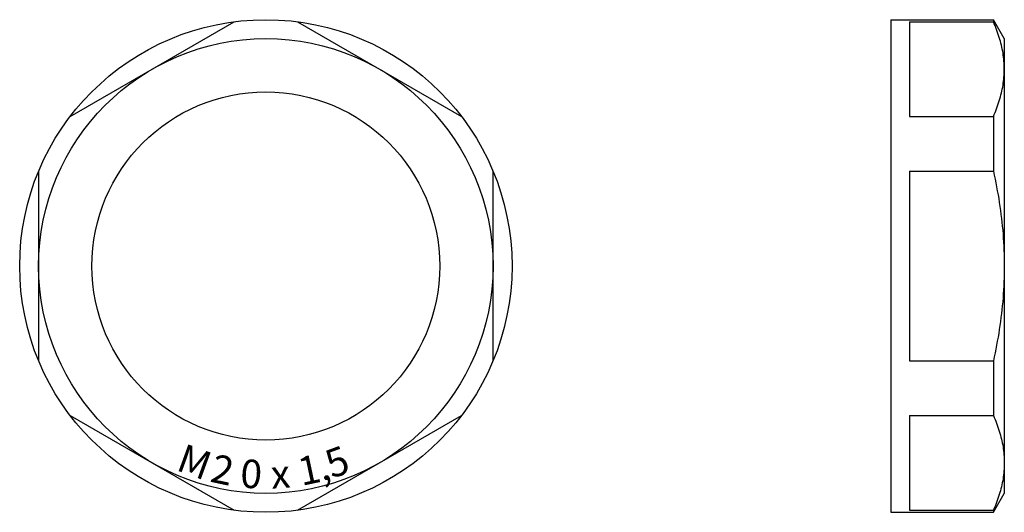
# Model space of a CAD drawing. Extents: x -46 to 6, y -13 to 13.
import ezdxf
from ezdxf.enums import TextEntityAlignment as Align

# ---------------------------------------------------------------- set-up
doc = ezdxf.new("R2010")
doc.units = 0
doc.layers.get('0').update_dxf_attribs({"linetype": 'CONTINUOUS'})
doc.styles.add('DEFAULT', font='txt')

msp = doc.modelspace()

# ---------------------------------------------------------------- linework, layer by layer
at = {"color": 2, "linetype": 'CONTINUOUS'}
for p, q in [((0, 13), (0, -13)), ((0, 13), (5.423, 13)), ((6, 12), (5.423, 13)), ((5.423, 13), (5.423, 12.892)), ((-43.33, 7.892), (-34.67, 12.892)), ((-31.33, 12.892), (-22.67, 7.892)), ((1, 12.892), (5.423, 12.892)), ((1, 12.892), (1, 7.892)), ((6, 12), (6, -12)), ((1, 7.892), (5.423, 7.892)), ((5.423, 7.892), (5.423, 5)), ((-45, 5), (-45, -5)), ((-21, -5), (-21, 5)), ((1, 5), (5.423, 5)), ((1, 5), (1, -5)), ((1, -5), (5.423, -5)), ((5.423, -5), (5.423, -7.892)), ((-43.33, -7.892), (-34.67, -12.892)), ((-31.33, -12.892), (-22.67, -7.892)), ((1, -7.892), (5.423, -7.892)), ((1, -7.892), (1, -12.892)), ((5.423, -13), (6, -12)), ((0, -13), (5.423, -13)), ((1, -12.892), (5.423, -12.892)), ((5.423, -12.892), (5.423, -13))]:
    msp.add_line(p, q, dxfattribs=at)
for radius in [13, 12, 9.185]:
    msp.add_circle((-33, 0), radius, dxfattribs=at)
for points, knots in [([(6, 10.392), (6, 10.673), (5.953, 11.241), (5.751, 12.08), (5.542, 12.623), (5.423, 12.892)], [0, 0, 0, 0, 0.842264, 1.699952, 2.582874, 2.582874, 2.582874, 2.582874]), ([(5.423, 7.892), (5.542, 8.161), (5.751, 8.704), (5.953, 9.544), (6, 10.112), (6, 10.392)], [0, 0, 0, 0, 0.882904, 1.740582, 2.582866, 2.582866, 2.582866, 2.582866]), ([(5.423, 5), (5.544, 4.453), (5.755, 3.352), (5.954, 1.681), (6, 0.56), (6, 0)], [0, 0, 0, 0, 1.680724, 3.36179, 5.042283, 5.042283, 5.042283, 5.042283]), ([(6, 0), (6, -0.56), (5.954, -1.681), (5.755, -3.352), (5.544, -4.453), (5.423, -5)], [0, 0, 0, 0, 1.680437, 3.361537, 5.042274, 5.042274, 5.042274, 5.042274]), ([(5.423, -7.892), (5.542, -8.161), (5.751, -8.704), (5.953, -9.544), (6, -10.112), (6, -10.392)], [0, 0, 0, 0, 0.882906, 1.740587, 2.582873, 2.582873, 2.582873, 2.582873]), ([(6, -10.392), (6, -10.673), (5.953, -11.241), (5.751, -12.08), (5.542, -12.623), (5.423, -12.892)], [0, 0, 0, 0, 0.842261, 1.699948, 2.582867, 2.582867, 2.582867, 2.582867])]:
    msp.add_open_spline(points, degree=3, knots=knots, dxfattribs=at)

# ---------------------------------------------------------------- texts
at = {"color": 2, "linetype": 'CONTINUOUS', "style": 'DEFAULT'}
for s, rotation, p in [('M', 340, (-37.019, -11.041)), ('5', 20, (-28.981, -11.041)), ('2', 348, (-35.443, -11.493)), ('0', 356, (-33.82, -11.721)), ('1', 12, (-30.557, -11.493)), ('x', 4, (-32.18, -11.721)), (',', 16, (-29.761, -11.295))]:
    msp.add_text(s, height=1.5, rotation=rotation, dxfattribs=at).set_placement(p, align=Align.CENTER)

doc.saveas('drawing.dxf')
